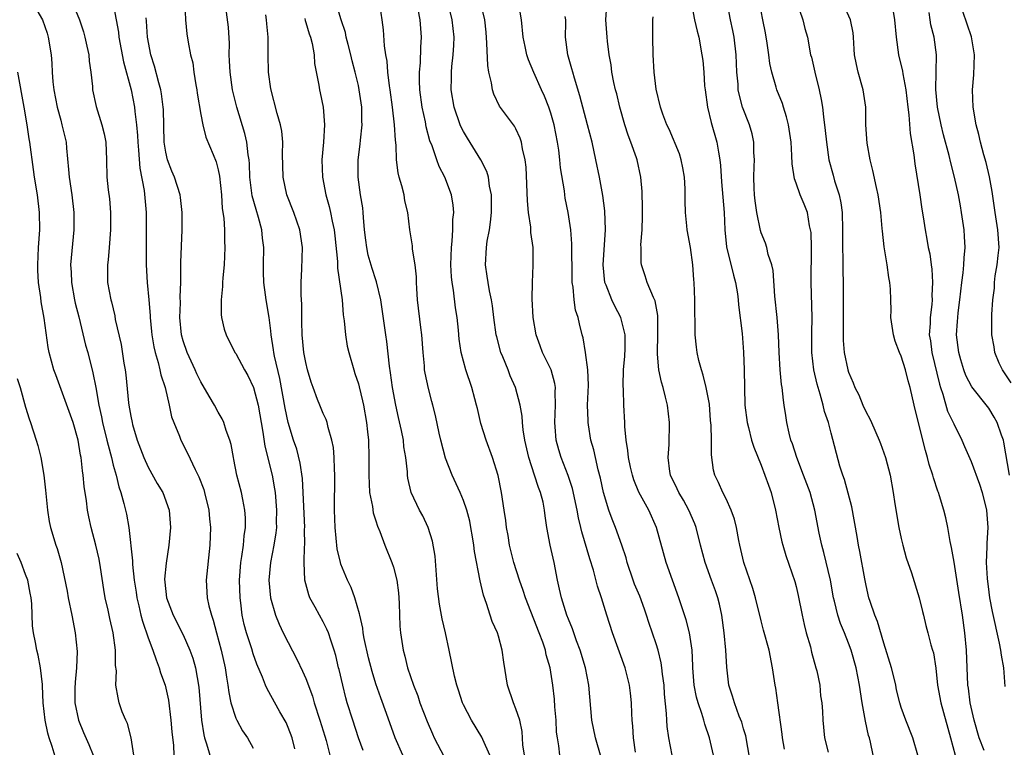
# Model space of a CAD drawing. Units: inches. Extents: x 2619000 to 2622000, y 1509000 to 1512000.
# Drawn here: x 2620214 to 2620327, y 1509622 to 1509705 of the extents above; entities that cross this region are included whole.
import ezdxf

# ---------------------------------------------------------------- set-up
doc = ezdxf.new("R2010")
doc.units = ezdxf.units.IN
doc.header["$MEASUREMENT"] = 0
doc.layers.add('LD26191509_2ft', color=120, linetype='Continuous')

msp = doc.modelspace()

# ---------------------------------------------------------------- linework, layer by layer
at = {"layer": 'LD26191509_2ft'}
for points, elevation in [([(2620215.73, 1509707), (2620216.93, 1509705), (2620217.45, 1509703.45), (2620217.59, 1509703), (2620217.9, 1509701), (2620217.99, 1509699.99), (2620218.03, 1509699), (2620218.11, 1509697.89), (2620218.22, 1509697), (2620218.6, 1509695), (2620219, 1509693.51), (2620219.15, 1509693), (2620219.61, 1509691), (2620219.66, 1509690.34), (2620219.91, 1509687.91), (2620219.97, 1509687), (2620220.27, 1509685), (2620220.51, 1509683), (2620220.5, 1509681), (2620220.18, 1509677.82), (2620220.14, 1509677), (2620220.19, 1509676.19), (2620220.22, 1509675), (2620220.58, 1509673), (2620220.65, 1509672.65), (2620221.07, 1509671.07), (2620221.85, 1509667.85), (2620222.09, 1509667), (2620222.68, 1509664.68), (2620223.01, 1509663.01), (2620223.37, 1509661), (2620223.67, 1509659.67), (2620223.79, 1509659), (2620224.29, 1509657), (2620224.41, 1509656.41), (2620224.8, 1509655), (2620225, 1509654.15), (2620225.32, 1509653), (2620225.65, 1509651.65), (2620225.89, 1509651), (2620226.23, 1509649.77), (2620226.53, 1509648.53), (2620226.79, 1509647), (2620227.21, 1509643.21), (2620227.21, 1509642.79), (2620227.41, 1509641), (2620227.62, 1509639.62), (2620227.7, 1509639), (2620227.94, 1509638.06), (2620228.16, 1509637), (2620228.33, 1509636.33), (2620229, 1509634.4), (2620229.53, 1509633), (2620229.89, 1509631.89), (2620230.26, 1509631), (2620230.42, 1509630.42), (2620230.93, 1509629), (2620231.3, 1509627.3), (2620231.58, 1509625), (2620231.7, 1509623.7), (2620231.89, 1509622.11), (2620231.92, 1509621)], 8788), ([(2620220.31, 1509707), (2620221.15, 1509705), (2620221.61, 1509703.61), (2620221.77, 1509703), (2620221.98, 1509701.98), (2620222.2, 1509701), (2620222.25, 1509700.25), (2620222.44, 1509699), (2620222.62, 1509697.38), (2620222.64, 1509697), (2620223.07, 1509695.07), (2620223.72, 1509693), (2620223.97, 1509691.97), (2620224.14, 1509691), (2620224.24, 1509689), (2620224.29, 1509687), (2620224.43, 1509685.57), (2620224.56, 1509684.56), (2620224.71, 1509683), (2620224.69, 1509681), (2620224.52, 1509679), (2620224.42, 1509677.58), (2620224.34, 1509677), (2620224.33, 1509676.33), (2620224.36, 1509675), (2620224.72, 1509673), (2620224.79, 1509672.79), (2620225.17, 1509671.17), (2620225.24, 1509670.76), (2620225.9, 1509667.9), (2620226.23, 1509665.77), (2620226.37, 1509665), (2620226.44, 1509664.44), (2620226.75, 1509661.25), (2620226.78, 1509661), (2620227, 1509659.74), (2620227.15, 1509659), (2620227.21, 1509658.79), (2620227.75, 1509657), (2620228.5, 1509655), (2620229, 1509653.9), (2620230.04, 1509652.04), (2620230.66, 1509651), (2620231.38, 1509649), (2620231.51, 1509647.51), (2620231.54, 1509647), (2620231.37, 1509645), (2620231.04, 1509642.96), (2620230.87, 1509641.13), (2620231, 1509639.69), (2620231.08, 1509639), (2620231.84, 1509637), (2620233, 1509634.76), (2620233.77, 1509633), (2620234.09, 1509632.09), (2620234.39, 1509631), (2620234.77, 1509628.77), (2620235.08, 1509625), (2620235.34, 1509623.34), (2620235.44, 1509623), (2620235.67, 1509622.33), (2620236.26, 1509620.26)], 8790), ([(2620224.97, 1509707), (2620225.35, 1509705), (2620225.59, 1509703.59), (2620225.66, 1509703), (2620226.17, 1509700.17), (2620227.05, 1509697), (2620227.45, 1509695), (2620227.48, 1509694.52), (2620227.67, 1509693), (2620227.78, 1509691.78), (2620227.81, 1509691), (2620227.89, 1509690.11), (2620228.03, 1509688.03), (2620228.52, 1509685.48), (2620228.76, 1509683), (2620228.78, 1509681.22), (2620228.75, 1509679), (2620228.75, 1509677), (2620228.88, 1509675), (2620229.08, 1509673), (2620229.23, 1509671.23), (2620229.23, 1509671), (2620229.38, 1509669.38), (2620229.42, 1509669), (2620229.63, 1509667.63), (2620229.79, 1509667), (2620230.14, 1509665.86), (2620230.34, 1509665), (2620230.44, 1509664.44), (2620230.92, 1509663), (2620231.39, 1509661), (2620231.67, 1509659.67), (2620231.92, 1509659), (2620232.56, 1509657.44), (2620232.72, 1509657), (2620233.5, 1509655.5), (2620234.36, 1509653.64), (2620234.79, 1509652.79), (2620235.34, 1509651.34), (2620235.44, 1509651), (2620235.91, 1509649), (2620235.99, 1509647.99), (2620236.1, 1509647), (2620236.04, 1509645), (2620235.62, 1509641), (2620235.74, 1509639), (2620235.92, 1509638.08), (2620236.21, 1509637), (2620236.43, 1509636.43), (2620236.78, 1509635), (2620237.33, 1509633), (2620237.79, 1509631), (2620237.93, 1509629.93), (2620238.1, 1509629), (2620238.19, 1509628.19), (2620238.45, 1509627), (2620239, 1509625.26), (2620239.12, 1509625), (2620239.78, 1509623.78), (2620240.33, 1509623), (2620241, 1509621.83)], 8792), ([(2620253.55, 1509621.55), (2620253.03, 1509623), (2620252.37, 1509625), (2620251.74, 1509627), (2620251.58, 1509627.58), (2620251.21, 1509629), (2620250.79, 1509630.79), (2620250.73, 1509631), (2620250.41, 1509632.41), (2620250.23, 1509633), (2620249.84, 1509634.16), (2620249.59, 1509635), (2620249.41, 1509635.41), (2620249, 1509636.24), (2620248.57, 1509637), (2620248.07, 1509637.93), (2620247.46, 1509639), (2620247.33, 1509639.33), (2620246.89, 1509641), (2620246.81, 1509643), (2620246.86, 1509644.86), (2620246.88, 1509645), (2620246.86, 1509646.86), (2620246.87, 1509647), (2620246.61, 1509652.61), (2620246.37, 1509654.37), (2620245.96, 1509655.96), (2620245.6, 1509657), (2620244.97, 1509659), (2620244.64, 1509660.64), (2620244.04, 1509664.04), (2620243.42, 1509666.58), (2620243.34, 1509667), (2620243.31, 1509667.31), (2620243.05, 1509669), (2620243, 1509669.48), (2620242.81, 1509671), (2620242.47, 1509673), (2620242.41, 1509673.59), (2620242.2, 1509675), (2620242.16, 1509676.16), (2620242.16, 1509677), (2620242.2, 1509679), (2620242.07, 1509680.07), (2620241.98, 1509681), (2620241.6, 1509682.4), (2620241.31, 1509683.31), (2620240.87, 1509684.87), (2620240.61, 1509687), (2620240.56, 1509688.56), (2620240.52, 1509689), (2620240.42, 1509689.58), (2620240.25, 1509691), (2620240.02, 1509692.02), (2620239.13, 1509695), (2620238.7, 1509696.7), (2620238.63, 1509697), (2620238.34, 1509699), (2620238.3, 1509700.3), (2620238.26, 1509701), (2620238.27, 1509702.27), (2620238.16, 1509704.16), (2620237.78, 1509707)], 8798), ([(2620268.03, 1509621), (2620267.21, 1509622.79), (2620267.09, 1509623.09), (2620265.91, 1509625), (2620265, 1509626.76), (2620264.89, 1509627), (2620264.43, 1509628.43), (2620264.23, 1509629), (2620263.97, 1509630.03), (2620263.39, 1509633), (2620262.95, 1509635), (2620262.57, 1509636.57), (2620262.5, 1509637), (2620262.26, 1509638.26), (2620262.03, 1509640.03), (2620261.76, 1509643.76), (2620261.46, 1509645.46), (2620260.97, 1509647), (2620260.35, 1509648.35), (2620259.99, 1509649), (2620259.02, 1509651.02), (2620258.64, 1509652.64), (2620258.61, 1509653), (2620258.61, 1509653.39), (2620258.42, 1509655), (2620258.21, 1509656.21), (2620258.14, 1509657), (2620257.92, 1509658.08), (2620257.58, 1509659.58), (2620257.28, 1509661), (2620256.91, 1509663), (2620256.69, 1509664.69), (2620256.55, 1509665.45), (2620256.26, 1509668.26), (2620256.13, 1509669), (2620255.55, 1509673), (2620255.08, 1509675.08), (2620255, 1509675.3), (2620254.58, 1509676.58), (2620254.13, 1509678.13), (2620253.96, 1509679), (2620253.84, 1509679.84), (2620253.72, 1509681), (2620253.59, 1509682.41), (2620253.56, 1509683), (2620253.51, 1509683.51), (2620253.26, 1509685), (2620252.97, 1509687), (2620252.98, 1509689), (2620253.22, 1509690.78), (2620253.24, 1509691.24), (2620253.43, 1509693), (2620253.4, 1509693.4), (2620253.38, 1509695), (2620253.11, 1509697), (2620253, 1509697.5), (2620252.65, 1509699), (2620252.3, 1509700.3), (2620252.14, 1509701), (2620251.82, 1509702.18), (2620251.62, 1509703), (2620251.53, 1509703.53), (2620251.02, 1509705), (2620250.43, 1509707)], 8804), ([(2620280.74, 1509620.74), (2620280.08, 1509623), (2620279.67, 1509625), (2620279.33, 1509629), (2620278.93, 1509631), (2620278.33, 1509633), (2620277.92, 1509634.08), (2620277.45, 1509635.45), (2620277, 1509636.56), (2620276.83, 1509637), (2620276.2, 1509639), (2620275.99, 1509639.99), (2620275.75, 1509641), (2620275.36, 1509643), (2620274.91, 1509645), (2620274.53, 1509647), (2620274.34, 1509648.33), (2620274.28, 1509649), (2620274.1, 1509649.9), (2620273.82, 1509651), (2620273.57, 1509651.57), (2620273.13, 1509653), (2620272.47, 1509655), (2620272.03, 1509657), (2620271.83, 1509658.17), (2620271.75, 1509659), (2620271.72, 1509659.72), (2620271.5, 1509661), (2620270.95, 1509663), (2620270.34, 1509664.34), (2620270.11, 1509665), (2620269.51, 1509666.49), (2620269.29, 1509667), (2620268.8, 1509668.8), (2620268.75, 1509669), (2620268.48, 1509671), (2620268.33, 1509672.33), (2620268.21, 1509673), (2620267.97, 1509674.03), (2620267.81, 1509675), (2620267.73, 1509675.73), (2620267.51, 1509677), (2620267.62, 1509679), (2620267.72, 1509679.72), (2620267.97, 1509681), (2620268.11, 1509681.89), (2620268.2, 1509683), (2620268.2, 1509685), (2620267.99, 1509686.01), (2620267.85, 1509687), (2620267.66, 1509687.66), (2620266.99, 1509688.99), (2620265.46, 1509691.46), (2620265, 1509692.24), (2620264.74, 1509692.74), (2620264.64, 1509693), (2620263.93, 1509695), (2620263.59, 1509697), (2620263.63, 1509698.37), (2620263.63, 1509699), (2620263.67, 1509699.67), (2620263.84, 1509701), (2620263.92, 1509702.08), (2620263.94, 1509703), (2620263.73, 1509705), (2620263.21, 1509707)], 8810), ([(2620284.65, 1509621.35), (2620284.42, 1509623), (2620284.34, 1509624.34), (2620284.27, 1509625), (2620284.23, 1509625.77), (2620284.19, 1509627), (2620284.09, 1509628.09), (2620283.98, 1509629), (2620283.62, 1509630.38), (2620283.48, 1509631), (2620282.02, 1509635), (2620281.38, 1509637), (2620280.76, 1509639), (2620280.32, 1509640.32), (2620279.85, 1509642.15), (2620279.44, 1509643.44), (2620278.51, 1509646.51), (2620278.4, 1509647), (2620278.13, 1509648.13), (2620277.98, 1509649), (2620277.46, 1509651.45), (2620276.95, 1509652.95), (2620276.16, 1509655), (2620275.89, 1509655.89), (2620275.59, 1509657), (2620275.48, 1509658.52), (2620275.43, 1509659), (2620275.53, 1509661), (2620275.49, 1509662.51), (2620275.51, 1509663), (2620275.45, 1509663.45), (2620275.01, 1509665), (2620274.05, 1509667), (2620273.76, 1509667.76), (2620273.31, 1509669), (2620272.98, 1509671), (2620272.86, 1509673.14), (2620272.88, 1509675), (2620272.97, 1509676.97), (2620272.95, 1509679), (2620272.71, 1509680.71), (2620272.69, 1509681.31), (2620272.43, 1509683), (2620272.32, 1509684.32), (2620272.16, 1509688.16), (2620272.05, 1509689), (2620271.75, 1509690.25), (2620271.64, 1509691), (2620271.48, 1509691.49), (2620271, 1509692.52), (2620270.83, 1509692.83), (2620269.14, 1509695.14), (2620268.49, 1509696.49), (2620268.33, 1509697), (2620268.22, 1509697.78), (2620267.9, 1509699), (2620267.77, 1509699.77), (2620267.68, 1509702.32), (2620267.58, 1509703.58), (2620267.44, 1509705), (2620266.97, 1509707)], 8812), ([(2620288.85, 1509621), (2620288.46, 1509623), (2620288.28, 1509624.28), (2620288.23, 1509625), (2620288.21, 1509625.79), (2620287.97, 1509627.97), (2620287.91, 1509629), (2620287.75, 1509630.25), (2620287.67, 1509631), (2620287.58, 1509631.58), (2620287.23, 1509633), (2620287, 1509633.75), (2620286.18, 1509636.18), (2620285.92, 1509637), (2620285.69, 1509637.69), (2620285.16, 1509639.16), (2620284.55, 1509640.55), (2620284.39, 1509641), (2620283.71, 1509643), (2620283.57, 1509643.57), (2620283.11, 1509645), (2620282.38, 1509647), (2620281.98, 1509647.98), (2620281.61, 1509649), (2620281.01, 1509651.01), (2620280.65, 1509652.65), (2620280.4, 1509653.6), (2620280.07, 1509655), (2620279.88, 1509655.88), (2620279.56, 1509657), (2620279.28, 1509658.72), (2620279.24, 1509659), (2620279.23, 1509659.23), (2620279.19, 1509661), (2620279.27, 1509663.27), (2620279.2, 1509665), (2620278.95, 1509667), (2620278.68, 1509668.68), (2620278.58, 1509669), (2620278.26, 1509670.26), (2620278.1, 1509671), (2620277.82, 1509671.82), (2620277.65, 1509673), (2620277.54, 1509674.46), (2620277.43, 1509675), (2620277.41, 1509675.4), (2620277.4, 1509679.4), (2620277.28, 1509681), (2620276.97, 1509683), (2620276.63, 1509684.63), (2620276.58, 1509685), (2620276.53, 1509685.47), (2620276.1, 1509688.1), (2620276.03, 1509689), (2620275.9, 1509690.09), (2620275.76, 1509691), (2620275.37, 1509693), (2620275, 1509694.31), (2620274.77, 1509695), (2620274.27, 1509696.27), (2620273.92, 1509697), (2620273.04, 1509698.96), (2620272.43, 1509700.43), (2620272.25, 1509701), (2620272.07, 1509701.93), (2620271.84, 1509703), (2620271.64, 1509705), (2620271.28, 1509707)], 8814), ([(2620291.02, 1509707), (2620291.39, 1509705), (2620291.69, 1509703.69), (2620291.89, 1509703), (2620292.25, 1509701), (2620292.33, 1509700.33), (2620292.45, 1509699), (2620292.55, 1509697.45), (2620292.6, 1509697), (2620292.86, 1509695), (2620293.28, 1509693.28), (2620293.96, 1509691), (2620294.12, 1509689.88), (2620294.29, 1509689), (2620294.36, 1509688.36), (2620294.48, 1509686.48), (2620294.77, 1509683), (2620294.86, 1509681), (2620295.05, 1509679.05), (2620295.83, 1509675.83), (2620296.08, 1509675), (2620296.29, 1509673.71), (2620296.39, 1509673), (2620296.42, 1509672.43), (2620296.82, 1509669.18), (2620297, 1509667.02), (2620297.07, 1509665), (2620297.09, 1509663), (2620297.14, 1509661), (2620297.39, 1509659), (2620297.55, 1509658.45), (2620297.92, 1509657), (2620298.17, 1509656.17), (2620299, 1509654.12), (2620299.43, 1509653), (2620299.83, 1509651.83), (2620300.14, 1509651), (2620300.66, 1509649), (2620301.02, 1509647.02), (2620301.38, 1509645.38), (2620301.48, 1509645), (2620301.83, 1509643.83), (2620302.85, 1509640.85), (2620303, 1509640.27), (2620303.24, 1509639.24), (2620303.68, 1509637), (2620303.92, 1509635.92), (2620304.16, 1509635), (2620304.63, 1509633.37), (2620304.77, 1509632.77), (2620305.27, 1509631), (2620305.36, 1509630.64), (2620305.69, 1509629), (2620305.8, 1509627.8), (2620305.94, 1509627), (2620306.01, 1509625.99), (2620306.04, 1509625), (2620306.25, 1509623), (2620306.65, 1509621.35)], 8822), ([(2620311.81, 1509621), (2620311.49, 1509622.51), (2620311.37, 1509623), (2620311.28, 1509623.28), (2620310.91, 1509624.91), (2620310.55, 1509627), (2620310.25, 1509629), (2620309.84, 1509631), (2620309.29, 1509633), (2620309, 1509633.8), (2620308.53, 1509635), (2620308.06, 1509636.06), (2620307.77, 1509637), (2620307.4, 1509638.6), (2620307.28, 1509639), (2620306.91, 1509641), (2620306.16, 1509644.16), (2620305.92, 1509645), (2620305.62, 1509646.38), (2620305.13, 1509649), (2620304.59, 1509651), (2620303.86, 1509653), (2620303.07, 1509655), (2620302.57, 1509656.57), (2620302.41, 1509657), (2620302.21, 1509657.79), (2620301.95, 1509659), (2620301.81, 1509659.81), (2620301.65, 1509661), (2620301.54, 1509661.54), (2620301.39, 1509663), (2620301.33, 1509663.33), (2620301.17, 1509665), (2620301.06, 1509667), (2620300.99, 1509669), (2620300.82, 1509671), (2620300.57, 1509673.43), (2620300.38, 1509676.38), (2620300.22, 1509677), (2620299.81, 1509678.19), (2620299.64, 1509679), (2620299.49, 1509679.49), (2620299, 1509680.68), (2620298.92, 1509680.92), (2620298.5, 1509683), (2620298.31, 1509684.31), (2620298.25, 1509685), (2620298.22, 1509685.78), (2620298.18, 1509687), (2620298.22, 1509688.22), (2620298.23, 1509689), (2620298.17, 1509689.83), (2620298.16, 1509691), (2620297.97, 1509691.97), (2620297.68, 1509693), (2620296.89, 1509695), (2620296.49, 1509696.49), (2620296.4, 1509697), (2620296.37, 1509697.63), (2620296.24, 1509699), (2620296.15, 1509701), (2620295.92, 1509703), (2620295.77, 1509703.77), (2620295.52, 1509705), (2620295.13, 1509707)], 8824), ([(2620303, 1509707.18), (2620303.77, 1509705), (2620304.01, 1509704.01), (2620304.29, 1509703), (2620304.66, 1509701), (2620304.74, 1509700.74), (2620305.14, 1509699), (2620305.65, 1509697), (2620305.88, 1509695.88), (2620306.02, 1509695), (2620306.11, 1509693.89), (2620306.33, 1509692.33), (2620306.46, 1509691), (2620306.75, 1509689), (2620307.24, 1509687.24), (2620307.4, 1509686.6), (2620307.92, 1509685), (2620308.1, 1509684.1), (2620308.25, 1509683), (2620308.31, 1509681), (2620308.29, 1509679), (2620308.32, 1509677.68), (2620308.33, 1509676.33), (2620308.37, 1509675), (2620308.38, 1509673), (2620308.36, 1509669), (2620308.38, 1509668.38), (2620308.5, 1509667), (2620308.92, 1509665), (2620309, 1509664.74), (2620309.53, 1509663.53), (2620309.72, 1509663), (2620310.15, 1509662.15), (2620310.63, 1509661), (2620311, 1509660.17), (2620311.43, 1509659.43), (2620311.61, 1509659), (2620312.5, 1509657), (2620312.62, 1509656.62), (2620313.22, 1509655), (2620313.73, 1509653), (2620314.08, 1509651), (2620314.28, 1509649.72), (2620314.75, 1509647), (2620315, 1509645.76), (2620315.18, 1509645), (2620315.57, 1509643.57), (2620316.16, 1509641.84), (2620317.07, 1509639), (2620317.43, 1509637.43), (2620317.56, 1509637), (2620317.83, 1509635.83), (2620318.05, 1509635), (2620318.39, 1509633.61), (2620318.58, 1509633), (2620318.69, 1509632.69), (2620318.96, 1509630.96), (2620319.16, 1509629), (2620319.53, 1509627), (2620320.65, 1509623), (2620321.15, 1509621)], 8828), ([(2620324.46, 1509621.54), (2620323.91, 1509623), (2620323.33, 1509625), (2620322.88, 1509627), (2620322.68, 1509628.68), (2620322.63, 1509629), (2620322.46, 1509633), (2620322.27, 1509635), (2620321.99, 1509637), (2620321.6, 1509639.6), (2620321.05, 1509643.05), (2620320.75, 1509644.75), (2620320.59, 1509645.41), (2620320.32, 1509647), (2620320.1, 1509648.1), (2620319.87, 1509649), (2620319.38, 1509650.62), (2620319.26, 1509651), (2620319.18, 1509651.18), (2620318.68, 1509652.68), (2620318.61, 1509653), (2620318.21, 1509654.21), (2620318.02, 1509655), (2620317.79, 1509655.79), (2620317.47, 1509657), (2620316.49, 1509661), (2620316.03, 1509663), (2620315.78, 1509663.78), (2620315.48, 1509665), (2620315, 1509666.57), (2620314.8, 1509667), (2620314.31, 1509668.31), (2620314.11, 1509669), (2620313.83, 1509671), (2620313.84, 1509671.84), (2620313.82, 1509673), (2620313.78, 1509674.22), (2620313.72, 1509675), (2620313.58, 1509675.58), (2620313.39, 1509677), (2620313.06, 1509679.06), (2620312.86, 1509680.86), (2620312.84, 1509681.16), (2620312.66, 1509683), (2620312.36, 1509685), (2620312.17, 1509685.83), (2620311.77, 1509687.77), (2620311.45, 1509689), (2620311.1, 1509690.9), (2620310.98, 1509693), (2620310.97, 1509695), (2620310.67, 1509697), (2620310.07, 1509699), (2620309.88, 1509699.88), (2620309.67, 1509701), (2620309.63, 1509701.63), (2620309.57, 1509703), (2620309.5, 1509703.5), (2620309.2, 1509705), (2620308.29, 1509707)], 8830), ([(2620233.2, 1509706.8), (2620233.26, 1509705), (2620233.4, 1509703.4), (2620233.56, 1509702.44), (2620233.84, 1509701), (2620234.08, 1509700.08), (2620234.22, 1509699), (2620234.44, 1509697.56), (2620234.55, 1509697), (2620234.6, 1509696.6), (2620235, 1509694.16), (2620235.22, 1509693), (2620235.59, 1509691.59), (2620236.41, 1509689.59), (2620236.77, 1509688.77), (2620237, 1509687.85), (2620237.14, 1509687.14), (2620237.36, 1509685), (2620237.46, 1509683.46), (2620237.65, 1509682.35), (2620237.72, 1509681), (2620237.72, 1509679.72), (2620237.76, 1509679), (2620237.66, 1509677), (2620237.52, 1509675.52), (2620237.49, 1509675), (2620237.48, 1509674.52), (2620237.32, 1509673), (2620237.32, 1509671.32), (2620237.37, 1509671), (2620237.68, 1509669.68), (2620237.89, 1509669), (2620238.91, 1509667), (2620239, 1509666.87), (2620239.99, 1509665), (2620240.36, 1509664.36), (2620241.02, 1509663.02), (2620241.54, 1509661), (2620242.09, 1509657.91), (2620242.32, 1509656.32), (2620243.16, 1509653), (2620243.44, 1509651.44), (2620243.5, 1509651), (2620243.67, 1509649), (2620243.63, 1509647.63), (2620243.64, 1509647), (2620243.59, 1509646.41), (2620243.35, 1509645), (2620242.95, 1509643), (2620242.79, 1509641), (2620242.96, 1509639), (2620243.53, 1509637), (2620243.97, 1509635.97), (2620244.43, 1509635), (2620245, 1509633.87), (2620245.99, 1509631.99), (2620246.62, 1509630.62), (2620247, 1509629.76), (2620247.75, 1509627.75), (2620247.96, 1509627), (2620248.61, 1509625), (2620249.18, 1509623.18), (2620249.32, 1509622.68), (2620249.74, 1509621)], 8796), ([(2620271.96, 1509621), (2620271.8, 1509622.2), (2620271.71, 1509623.71), (2620271.43, 1509625), (2620271, 1509626.31), (2620270.71, 1509627), (2620270.04, 1509629), (2620269.63, 1509631.63), (2620269.44, 1509633), (2620269, 1509634.61), (2620268.88, 1509635), (2620268.3, 1509636.3), (2620268.06, 1509637), (2620267.65, 1509638.35), (2620267.29, 1509639.29), (2620266.93, 1509640.93), (2620266.26, 1509644.26), (2620266.19, 1509645), (2620266.05, 1509645.95), (2620265.86, 1509647), (2620265.72, 1509647.72), (2620265.39, 1509649), (2620265, 1509650.11), (2620264.62, 1509651), (2620263.7, 1509653), (2620262.95, 1509654.95), (2620262.41, 1509657), (2620262.23, 1509657.77), (2620261.81, 1509659.81), (2620261.51, 1509661), (2620261.39, 1509661.39), (2620261, 1509662.88), (2620260.62, 1509664.62), (2620260.57, 1509665), (2620260.54, 1509665.46), (2620260.39, 1509667), (2620260.25, 1509669), (2620260.14, 1509669.86), (2620259.77, 1509673), (2620259.68, 1509674.32), (2620259.65, 1509675), (2620259.64, 1509675.64), (2620259.49, 1509677), (2620259.2, 1509678.8), (2620259.19, 1509679.19), (2620258.89, 1509681), (2620258.65, 1509683), (2620258.31, 1509684.31), (2620258.22, 1509685), (2620257.98, 1509686.02), (2620257.67, 1509687), (2620257.53, 1509687.53), (2620257.35, 1509689), (2620257.31, 1509690.69), (2620257.23, 1509691.23), (2620257.14, 1509693), (2620256.91, 1509695), (2620256.63, 1509697), (2620256.56, 1509697.44), (2620256.37, 1509699), (2620256.28, 1509700.28), (2620256.13, 1509701), (2620255.98, 1509702.02), (2620255.86, 1509703.86), (2620255.73, 1509705), (2620255.49, 1509706.51)], 8806), ([(2620276.03, 1509621), (2620275.91, 1509622.09), (2620275.73, 1509623), (2620275.65, 1509623.65), (2620275.59, 1509625), (2620275.46, 1509626.54), (2620275.41, 1509627.41), (2620275.23, 1509629), (2620274.92, 1509631), (2620274.47, 1509632.47), (2620274.38, 1509633), (2620274.07, 1509633.93), (2620273.67, 1509635), (2620272.09, 1509639), (2620271.83, 1509639.83), (2620271.39, 1509641), (2620270.75, 1509643), (2620270.27, 1509645), (2620270.1, 1509646.1), (2620269.92, 1509647), (2620269.83, 1509647.83), (2620269.64, 1509649), (2620269.35, 1509651), (2620268.97, 1509652.97), (2620268.33, 1509655), (2620267.59, 1509657), (2620267, 1509658.89), (2620266.59, 1509660.59), (2620266.5, 1509661), (2620266.31, 1509661.69), (2620265.98, 1509663), (2620265.28, 1509665), (2620265, 1509666.02), (2620264.75, 1509667), (2620264.53, 1509668.53), (2620264.44, 1509669.56), (2620264.28, 1509671), (2620264.1, 1509672.1), (2620263.87, 1509674.13), (2620263.71, 1509675), (2620263.63, 1509675.63), (2620263.57, 1509677), (2620263.63, 1509679), (2620263.71, 1509679.72), (2620263.8, 1509681), (2620263.8, 1509682.2), (2620263.89, 1509683), (2620263.84, 1509683.84), (2620263.63, 1509685), (2620262.88, 1509687), (2620262.23, 1509688.23), (2620261.95, 1509689), (2620261.42, 1509690.58), (2620261.17, 1509691.17), (2620260.76, 1509692.76), (2620260.66, 1509693.34), (2620260.3, 1509695), (2620260.02, 1509697), (2620259.97, 1509698.03), (2620259.97, 1509699), (2620260.08, 1509700.08), (2620260.13, 1509701.87), (2620260.22, 1509703), (2620260.07, 1509705), (2620259.85, 1509706.15)], 8808), ([(2620297.98, 1509619), (2620297.24, 1509623.24), (2620297, 1509624.04), (2620296.79, 1509624.79), (2620296.51, 1509625.49), (2620295.95, 1509627), (2620295.75, 1509627.75), (2620295.32, 1509629), (2620295.07, 1509631.07), (2620294.98, 1509633.01), (2620294.8, 1509635), (2620294.52, 1509637), (2620294.25, 1509638.25), (2620294.05, 1509639), (2620293.79, 1509639.79), (2620293.33, 1509641), (2620292.6, 1509643), (2620292.08, 1509645), (2620291.58, 1509647), (2620291.43, 1509647.43), (2620290.76, 1509649), (2620290.13, 1509650.13), (2620289.61, 1509651), (2620289.43, 1509651.43), (2620288.67, 1509653), (2620288.59, 1509653.41), (2620288.39, 1509655), (2620288.5, 1509656.5), (2620288.54, 1509659), (2620288.31, 1509661), (2620288.1, 1509661.9), (2620287.82, 1509663), (2620287.61, 1509663.61), (2620287.32, 1509665), (2620287.18, 1509666.82), (2620287.15, 1509667), (2620287.22, 1509669), (2620287.22, 1509671.22), (2620286.91, 1509672.91), (2620286.72, 1509673.28), (2620286, 1509675), (2620285.77, 1509675.77), (2620285.33, 1509677), (2620285.29, 1509677.29), (2620285.3, 1509679), (2620285.28, 1509679.28), (2620285.41, 1509681), (2620285.45, 1509682.55), (2620285.44, 1509683.44), (2620285.4, 1509685.4), (2620285.28, 1509687), (2620284.83, 1509689), (2620284.76, 1509689.24), (2620284.14, 1509691), (2620283.81, 1509691.81), (2620283.45, 1509693), (2620282.88, 1509695), (2620282.52, 1509696.52), (2620282.38, 1509697), (2620282.19, 1509697.81), (2620281.96, 1509699), (2620281.86, 1509699.86), (2620281.64, 1509701), (2620281.44, 1509702.56), (2620281.4, 1509703), (2620281.27, 1509705), (2620281.39, 1509706.61)], 8818), ([(2620316.92, 1509621), (2620316.34, 1509623), (2620315.53, 1509625), (2620315, 1509626.45), (2620314.83, 1509627), (2620314.48, 1509628.48), (2620314.38, 1509629), (2620314.19, 1509629.81), (2620313.88, 1509631), (2620313, 1509633.79), (2620312.29, 1509636.29), (2620311.99, 1509637), (2620311.45, 1509638.55), (2620311.32, 1509639), (2620311, 1509640.39), (2620310.84, 1509641.16), (2620310.29, 1509644.29), (2620310.14, 1509645), (2620309.98, 1509645.98), (2620309.36, 1509649.36), (2620308.51, 1509652.51), (2620308.33, 1509653), (2620308, 1509654), (2620307, 1509657.77), (2620306.7, 1509659), (2620306.26, 1509660.26), (2620306.1, 1509661), (2620305.76, 1509662.24), (2620305.5, 1509663), (2620305.39, 1509663.39), (2620305.04, 1509665), (2620304.81, 1509667), (2620304.81, 1509669.19), (2620304.85, 1509671), (2620304.7, 1509675), (2620304.74, 1509679), (2620304.7, 1509680.7), (2620304.66, 1509681), (2620304.54, 1509681.46), (2620304.29, 1509683), (2620303.93, 1509683.93), (2620303.47, 1509685), (2620303, 1509686.33), (2620302.81, 1509686.81), (2620302.54, 1509688.54), (2620302.52, 1509689.48), (2620302.42, 1509691), (2620302.12, 1509693), (2620301.91, 1509693.91), (2620301.55, 1509695), (2620301.43, 1509695.43), (2620300.78, 1509697), (2620300.72, 1509697.28), (2620300.21, 1509699), (2620300, 1509700), (2620299.88, 1509701), (2620299.69, 1509702.31), (2620299.5, 1509703.5), (2620299.21, 1509705), (2620299, 1509705.97)], 8826), ([(2620314.07, 1509705.93), (2620314.23, 1509705), (2620314.42, 1509703), (2620314.69, 1509701), (2620315.14, 1509699.14), (2620315.17, 1509698.83), (2620315.52, 1509697), (2620315.76, 1509695), (2620315.88, 1509694.12), (2620316.02, 1509692.02), (2620316.44, 1509689.56), (2620316.56, 1509688.56), (2620317.13, 1509685), (2620317.36, 1509683.36), (2620317.51, 1509682.49), (2620317.73, 1509681), (2620317.94, 1509679.94), (2620318.1, 1509679), (2620318.28, 1509678.28), (2620318.43, 1509677), (2620318.51, 1509676.51), (2620318.58, 1509675), (2620318.51, 1509673.49), (2620318.53, 1509673), (2620318.49, 1509672.49), (2620318.31, 1509671), (2620318.31, 1509670.31), (2620318.21, 1509669), (2620318.33, 1509668.33), (2620318.49, 1509667), (2620319.37, 1509663.37), (2620319.48, 1509663), (2620319.76, 1509662.24), (2620320.3, 1509660.3), (2620320.94, 1509659), (2620321, 1509658.85), (2620321.94, 1509657), (2620322.25, 1509656.25), (2620323, 1509654.57), (2620323.96, 1509651.96), (2620324.26, 1509651), (2620324.75, 1509649), (2620324.89, 1509647), (2620324.77, 1509645.23), (2620324.79, 1509644.79), (2620324.72, 1509643), (2620324.81, 1509641.19), (2620325, 1509639.63), (2620325.09, 1509639), (2620325.41, 1509637.41), (2620326.19, 1509633.81), (2620326.35, 1509633), (2620326.42, 1509632.42), (2620326.7, 1509631), (2620326.85, 1509628.85)], 8832), ([(2620327.55, 1509663.55), (2620326.58, 1509665), (2620326.21, 1509665.79), (2620325.7, 1509667), (2620325.63, 1509667.63), (2620325.35, 1509669), (2620325.35, 1509671.35), (2620325.48, 1509673), (2620325.65, 1509674.35), (2620325.66, 1509675), (2620325.75, 1509675.75), (2620325.98, 1509677), (2620326.07, 1509678.07), (2620326.18, 1509679), (2620326.05, 1509681), (2620325.73, 1509683), (2620325.38, 1509685.38), (2620325.07, 1509687.07), (2620324.69, 1509688.69), (2620324.44, 1509689.56), (2620324.07, 1509691), (2620323.88, 1509691.88), (2620323.57, 1509693), (2620323.24, 1509695), (2620323.15, 1509697), (2620323.28, 1509698.72), (2620323.37, 1509701), (2620323.05, 1509703.05), (2620322.05, 1509705.95)], 8836), ([(2620245.76, 1509621.76), (2620245.44, 1509623), (2620245, 1509624.18), (2620244.75, 1509624.75), (2620244.05, 1509625.95), (2620242.58, 1509628.58), (2620242.4, 1509629), (2620242.06, 1509629.94), (2620241.42, 1509631.42), (2620241, 1509632.6), (2620240.83, 1509633.17), (2620240.22, 1509635), (2620239.95, 1509635.95), (2620239.73, 1509637), (2620239.57, 1509638.43), (2620239.49, 1509639), (2620239.43, 1509641), (2620239.58, 1509643), (2620239.71, 1509643.71), (2620239.87, 1509645), (2620239.94, 1509646.06), (2620240.1, 1509647), (2620240.11, 1509648.11), (2620240.05, 1509649), (2620239.8, 1509650.2), (2620239.67, 1509651), (2620239.13, 1509653), (2620238.79, 1509654.79), (2620238.73, 1509655), (2620238.48, 1509656.48), (2620238.33, 1509657), (2620237.92, 1509658.08), (2620237.64, 1509659), (2620237.44, 1509659.44), (2620237, 1509660.18), (2620236.56, 1509661), (2620235.97, 1509662.03), (2620235, 1509663.65), (2620234.55, 1509664.55), (2620234.37, 1509665), (2620233.46, 1509667), (2620233, 1509668.34), (2620232.81, 1509669), (2620232.62, 1509671), (2620232.67, 1509672.67), (2620232.65, 1509673.35), (2620232.72, 1509675), (2620232.73, 1509677.27), (2620232.87, 1509681), (2620232.88, 1509683), (2620232.7, 1509684.7), (2620232.66, 1509685), (2620232.01, 1509687), (2620231.7, 1509687.7), (2620231.19, 1509689), (2620231, 1509689.88), (2620230.83, 1509691), (2620230.74, 1509694.74), (2620230.72, 1509695), (2620230.53, 1509696.53), (2620230.44, 1509697), (2620230.21, 1509697.79), (2620229.7, 1509699.7), (2620229.29, 1509701), (2620228.92, 1509703), (2620228.82, 1509704.82), (2620228.78, 1509705.22)], 8794), ([(2620258.08, 1509621), (2620257.21, 1509623), (2620256.21, 1509625.79), (2620255.55, 1509627.55), (2620255, 1509629.17), (2620254.56, 1509630.56), (2620254.15, 1509632.15), (2620253.67, 1509634.33), (2620253.56, 1509635), (2620253.52, 1509635.52), (2620253.16, 1509637), (2620253.15, 1509637.15), (2620252.61, 1509639), (2620252.17, 1509640.17), (2620251.76, 1509641), (2620251, 1509642.84), (2620250.95, 1509643), (2620250.58, 1509644.58), (2620250.34, 1509647), (2620250.28, 1509649), (2620250.32, 1509653), (2620250.28, 1509653.72), (2620250.24, 1509655), (2620250.15, 1509656.15), (2620249.99, 1509657), (2620249.55, 1509658.45), (2620249.44, 1509659), (2620249.33, 1509659.33), (2620249, 1509660.03), (2620248.59, 1509661), (2620248.35, 1509661.65), (2620247.82, 1509663), (2620247.62, 1509663.62), (2620247.21, 1509665), (2620247, 1509665.85), (2620246.78, 1509667), (2620246.57, 1509669), (2620246.55, 1509670.55), (2620246.54, 1509671), (2620246.53, 1509672.53), (2620246.46, 1509673.54), (2620246.46, 1509675), (2620246.55, 1509676.55), (2620246.61, 1509679), (2620246.31, 1509681), (2620245.64, 1509683), (2620244.85, 1509685), (2620244.41, 1509687), (2620244.34, 1509689.65), (2620244.38, 1509691), (2620244.26, 1509692.26), (2620244.1, 1509693), (2620243.73, 1509694.27), (2620243, 1509697.09), (2620242.74, 1509699), (2620242.7, 1509701), (2620242.71, 1509701.29), (2620242.69, 1509703), (2620242.53, 1509704.53), (2620242.51, 1509705), (2620242.44, 1509705.56)], 8800), ([(2620246.87, 1509705.13), (2620246.92, 1509704.92), (2620247, 1509704.68), (2620247.38, 1509703.38), (2620247.53, 1509703), (2620247.72, 1509702.28), (2620247.95, 1509701), (2620248.01, 1509700.01), (2620248.47, 1509697.53), (2620248.55, 1509697), (2620248.64, 1509696.64), (2620248.98, 1509695), (2620249.14, 1509693), (2620249.01, 1509691.01), (2620248.84, 1509689), (2620248.91, 1509687), (2620249.3, 1509685), (2620249.68, 1509683.68), (2620249.83, 1509683), (2620250.01, 1509681.99), (2620250.23, 1509681), (2620250.32, 1509680.32), (2620250.61, 1509677.39), (2620250.61, 1509676.61), (2620251.14, 1509673), (2620251.28, 1509671.28), (2620251.39, 1509670.61), (2620251.52, 1509669), (2620251.74, 1509667.74), (2620251.91, 1509667), (2620252.47, 1509665), (2620252.61, 1509664.61), (2620253, 1509663.41), (2620253.08, 1509663.08), (2620253.48, 1509661.48), (2620253.58, 1509661), (2620253.94, 1509659), (2620254.05, 1509657.95), (2620254.14, 1509657), (2620254.19, 1509655), (2620254.2, 1509654.2), (2620254.18, 1509653), (2620254.27, 1509651), (2620254.6, 1509649.4), (2620254.68, 1509648.68), (2620255, 1509647.77), (2620255.18, 1509647.18), (2620255.46, 1509646.54), (2620256.01, 1509645), (2620256.84, 1509643), (2620257, 1509642.5), (2620257.38, 1509641), (2620257.57, 1509639.57), (2620257.61, 1509639), (2620257.65, 1509638.35), (2620257.74, 1509635.74), (2620257.81, 1509635), (2620258.11, 1509633), (2620258.32, 1509632.32), (2620258.62, 1509631), (2620259.29, 1509629), (2620259.78, 1509627.78), (2620260.04, 1509627), (2620260.86, 1509624.86), (2620261.45, 1509623.45), (2620261.66, 1509623), (2620262.81, 1509620.81)], 8802), ([(2620293.56, 1509621), (2620293.11, 1509623), (2620292.56, 1509624.56), (2620292.45, 1509625), (2620292.24, 1509625.76), (2620291.8, 1509627), (2620291.63, 1509627.63), (2620291.36, 1509629), (2620291.2, 1509631), (2620291.21, 1509631.21), (2620291.12, 1509633), (2620290.83, 1509635), (2620290.46, 1509636.46), (2620289.6, 1509639), (2620288.16, 1509643), (2620287.05, 1509647), (2620286.16, 1509649), (2620285.05, 1509651.05), (2620284.47, 1509652.47), (2620284.3, 1509653), (2620284.08, 1509653.92), (2620283.84, 1509655), (2620283.79, 1509655.79), (2620283.57, 1509657), (2620283.44, 1509658.55), (2620283.44, 1509659), (2620283.33, 1509661), (2620283.27, 1509662.73), (2620283.23, 1509663.23), (2620283.29, 1509665), (2620283.43, 1509666.57), (2620283.47, 1509667.47), (2620283.47, 1509669), (2620282.97, 1509671), (2620282.28, 1509672.28), (2620281.96, 1509673), (2620281.31, 1509674.69), (2620281.17, 1509675), (2620280.95, 1509677), (2620281.23, 1509681), (2620281.16, 1509683.16), (2620280.93, 1509684.93), (2620280.56, 1509687), (2620280.14, 1509689), (2620279.69, 1509691), (2620279.19, 1509693), (2620278.31, 1509696.31), (2620277.68, 1509698.32), (2620277.48, 1509699), (2620277.4, 1509699.4), (2620276.94, 1509701), (2620276.67, 1509703), (2620276.69, 1509704.69), (2620276.68, 1509705), (2620276.62, 1509705.38)], 8816), ([(2620301.69, 1509621.69), (2620301.46, 1509623), (2620301.42, 1509623.42), (2620300.9, 1509627), (2620300.67, 1509628.67), (2620300.59, 1509629), (2620300.31, 1509631), (2620299.91, 1509633), (2620299.28, 1509635.28), (2620299, 1509636.37), (2620298.36, 1509639), (2620298.04, 1509640.04), (2620297.04, 1509643), (2620296.57, 1509645), (2620296.46, 1509645.54), (2620296.19, 1509647), (2620295.97, 1509647.97), (2620295.6, 1509649), (2620295, 1509650.27), (2620294.64, 1509651), (2620294.15, 1509652.15), (2620293.73, 1509653), (2620293.58, 1509653.58), (2620293.33, 1509655.33), (2620293.34, 1509657), (2620293.3, 1509658.7), (2620293.24, 1509659.24), (2620293.09, 1509661.09), (2620292.73, 1509663), (2620292.4, 1509664.4), (2620292.2, 1509665), (2620291.9, 1509666.1), (2620291.7, 1509667), (2620291.61, 1509667.61), (2620291.46, 1509669), (2620291.47, 1509670.53), (2620291.44, 1509671.44), (2620291.44, 1509673), (2620291.35, 1509675), (2620291.31, 1509675.31), (2620291.19, 1509677), (2620290.93, 1509679), (2620290.57, 1509681), (2620290.53, 1509681.47), (2620290.36, 1509683), (2620290.31, 1509684.31), (2620290.33, 1509685), (2620290.31, 1509685.69), (2620290.25, 1509687), (2620290.07, 1509688.07), (2620289.87, 1509689), (2620289.67, 1509689.67), (2620288.51, 1509692.51), (2620288.24, 1509693), (2620287.77, 1509694.23), (2620287.51, 1509695), (2620287, 1509697.08), (2620286.78, 1509699), (2620286.67, 1509701), (2620286.64, 1509703), (2620286.64, 1509705), (2620286.68, 1509705.32)], 8820), ([(2620327.39, 1509653), (2620326.74, 1509656.74), (2620326.67, 1509657), (2620326.45, 1509657.55), (2620325.97, 1509659), (2620325.63, 1509659.63), (2620325, 1509660.65), (2620324.85, 1509660.85), (2620323.07, 1509663.07), (2620322.38, 1509664.38), (2620322.16, 1509665), (2620321.83, 1509666.17), (2620321.57, 1509667), (2620321.33, 1509669), (2620321.45, 1509670.55), (2620321.46, 1509671), (2620321.51, 1509671.51), (2620321.7, 1509673), (2620321.92, 1509675), (2620322.08, 1509676.08), (2620322.17, 1509677), (2620322.18, 1509677.82), (2620322.31, 1509679), (2620322.25, 1509680.25), (2620322.18, 1509681), (2620321.89, 1509683), (2620321.76, 1509683.76), (2620321.53, 1509685), (2620321.1, 1509687), (2620320.67, 1509688.67), (2620320.49, 1509689.51), (2620319.85, 1509691.85), (2620319.56, 1509693), (2620319.15, 1509695), (2620318.97, 1509697.03), (2620319.03, 1509701), (2620318.78, 1509703), (2620318.4, 1509704.4), (2620318.32, 1509705), (2620318.19, 1509705.81)], 8834), ([(2620227.37, 1509621), (2620227.07, 1509623), (2620226.63, 1509624.63), (2620226.44, 1509625), (2620226.03, 1509625.97), (2620225.69, 1509627), (2620225.55, 1509627.55), (2620225.29, 1509629), (2620225.36, 1509630.64), (2620225.25, 1509631.25), (2620225.27, 1509633), (2620225, 1509635), (2620224.62, 1509636.62), (2620224.42, 1509637.58), (2620224.1, 1509639), (2620223.92, 1509639.92), (2620223.54, 1509642.46), (2620223.38, 1509643.38), (2620223.03, 1509645), (2620222.5, 1509647), (2620222.22, 1509648.22), (2620222.07, 1509649), (2620221.95, 1509650.05), (2620221.68, 1509651.68), (2620221.58, 1509653), (2620221.49, 1509653.49), (2620221.34, 1509655), (2620221.28, 1509655.28), (2620221.01, 1509657), (2620220.41, 1509659), (2620218.44, 1509664.44), (2620218.22, 1509665), (2620217.68, 1509667), (2620217.56, 1509667.56), (2620217.1, 1509670.9), (2620216.77, 1509672.77), (2620216.73, 1509673.27), (2620216.48, 1509675), (2620216.41, 1509676.41), (2620216.4, 1509677), (2620216.48, 1509679), (2620216.61, 1509681), (2620216.6, 1509683), (2620216.36, 1509685), (2620216.01, 1509687), (2620215.9, 1509687.9), (2620215.48, 1509691), (2620215.4, 1509691.4), (2620215.16, 1509693), (2620214.83, 1509695), (2620214.11, 1509699)], 8786), ([(2620214.03, 1509664.03), (2620214.36, 1509663), (2620215, 1509660.77), (2620215.42, 1509659.42), (2620215.57, 1509659), (2620216.21, 1509657), (2620216.39, 1509656.39), (2620216.74, 1509655), (2620217.07, 1509653), (2620217.27, 1509651.27), (2620217.49, 1509649), (2620217.69, 1509647.69), (2620217.83, 1509647), (2620218.44, 1509645), (2620218.6, 1509644.6), (2620219.07, 1509643), (2620219.73, 1509639.73), (2620219.84, 1509639), (2620220.27, 1509637), (2620220.67, 1509635), (2620220.87, 1509632.87), (2620220.8, 1509631), (2620220.64, 1509629.36), (2620220.62, 1509628.62), (2620220.63, 1509627), (2620221.05, 1509625), (2620221.61, 1509623.61), (2620222.23, 1509622.23), (2620222.73, 1509621)], 8784), ([(2620218.48, 1509620.48), (2620218.01, 1509621.99), (2620217.67, 1509623), (2620217.52, 1509623.52), (2620217.21, 1509625), (2620217.01, 1509627), (2620216.94, 1509628.94), (2620216.91, 1509629.09), (2620216.71, 1509631), (2620216.42, 1509632.42), (2620216.26, 1509633), (2620216.11, 1509633.89), (2620215.88, 1509635), (2620215.78, 1509635.78), (2620215.71, 1509638.29), (2620215.62, 1509639), (2620215.51, 1509639.51), (2620215.24, 1509641), (2620215, 1509641.66), (2620214.49, 1509643), (2620214.04, 1509644.04)], 8782)]:
    msp.add_lwpolyline(points, dxfattribs=dict(at, elevation=elevation))

doc.saveas('drawing.dxf')
